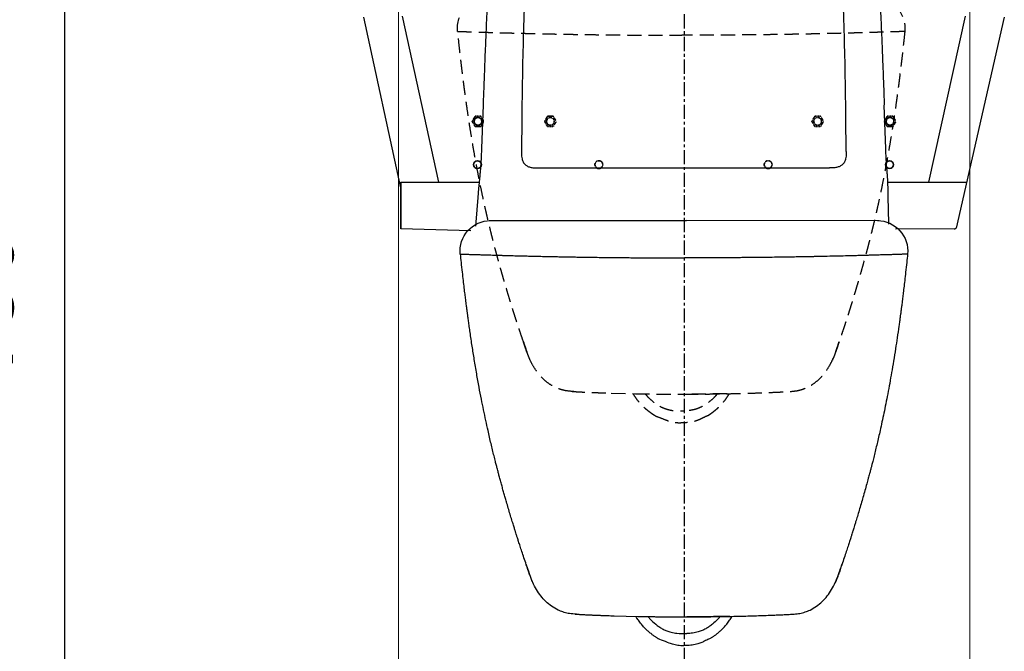
# Model space of a CAD drawing. Units: millimetres. Extents: x 483099 to 536140, y -74270 to 24364.
# Drawn here: x 492042 to 492926, y 13892 to 14459 of the extents above; entities that cross this region are included whole.
import ezdxf

# ---------------------------------------------------------------- set-up
doc = ezdxf.new("R2010")
doc.units = ezdxf.units.MM
for name, pattern in [('CENTERX2', [20.32, 12.7, -2.54, 2.54, -2.54]), ('HIDDEN', [0.375, 0.25, -0.125]), ('HIDDENX2', [19.05, 12.7, -6.35])]:
    doc.linetypes.add(name, pattern=pattern)
for name, color, linetype in [('Bano-Utstyr', 7, 'Continuous'), ('Bano-VVS', 5, 'Continuous'), ('Skisse', 7, 'Continuous')]:
    doc.layers.add(name, color=color, linetype=linetype)
doc.layers.add('view', color=200, linetype='Continuous', plot=False)
doc.styles.add('verdana', font='verdana.ttf')
doc.dimstyles.new('BANO 1-50', dxfattribs={"dimscale": 30, "dimtxt": 2, "dimasz": 1, "dimexe": 1.5, "dimexo": 2, "dimgap": 1.5, "dimtad": 1, "dimdec": 0, "dimzin": 0, "dimdsep": 46, "dimtxsty": 'verdana', "dimblk1": 'OBLIQUE', "dimblk2": 'OBLIQUE', "dimsah": 1, "dimcen": 4, "dimdle": 1.5, "dimclrd": 256, "dimclre": 256, "dimadec": 1, "dimazin": 0, "dimtfac": 1, "dimtdec": 0, "dimtix": 1, "dimtmove": 0, "dimatfit": 2, "dimldrblk": 'OBLIQUE', "dimfxl": 1, "dimtolj": 1, "dimtzin": 0, "dimlwd": -1, "dimlwe": -1, "dimarcsym": 0})

# ---------------------------------------------------------------- blocks, each defined once
blk = doc.blocks.new('_OBLIQUE')
at = {"color": 0, "linetype": 'ByBlock'}
blk.add_line((-0.5, -0.5), (0.5, 0.5), dxfattribs=at)
blk = doc.blocks.new('*D817')
at = {"layer": 'Bano-VVS', "transparency": 16777216}
for p, q in [((492082.51, 14622.02), (492082.51, 13782.02)), ((492020.7, 14577.02), (492127.51, 14577.02)), ((492428.7, 13827.02), (492037.51, 13827.02))]:
    blk.add_line(p, q, dxfattribs=at)
at = {"layer": 'Defpoints', "color": 0, "transparency": 16777216}
for p in [(491960.7, 14577.02), (492082.51, 13827.02), (492488.7, 13827.02)]:
    blk.add_point(p, dxfattribs=at)
at = {"layer": 'Bano-VVS', "transparency": 16777216, "xscale": 30, "yscale": 30, "zscale": 30}
for p, rotation in [((492082.51, 14577.02), 90), ((492082.51, 13827.02), 270)]:
    blk.add_blockref('_OBLIQUE', p, dxfattribs=dict(at, rotation=rotation))
at = {"layer": 'Bano-VVS', "color": 0, "transparency": 16777216, "insert": (492006.28, 14202.02), "char_height": 60, "attachment_point": 5, "rotation": 90, "style": 'verdana'}
blk.add_mtext('\\A1;750', dxfattribs=at)
blk = doc.blocks.new('Bano toalett_NY')
at = {"color": 7, "linetype": 'Continuous', "lineweight": 25}
for p, q in [((-219.72, 390.49), (-252.73, 539.62)), ((253.18, 539.55), (220.59, 390.5)), ((-287.56, 538.71), (-244.33, 349.23)), ((254.16, 385.26), (287.56, 538.72)), ((181.55, 420.75), (180.11, 459.88)), ((-181.15, 420.46), (-179.69, 459.51)), ((130.95, 403.25), (-130.6, 403.25)), ((-183.26, 390.5), (-252.22, 390.5)), ((-220.1, 390.5), (-252.14, 390.5)), ((254.17, 390.5), (184, 390.5)), ((252.48, 390.5), (220.44, 390.5)), ((-242.84, 348.5), (-189.96, 348.25)), ((191.54, 346.84), (254.17, 348.5)), ((-199.89, 325.74), (-199.72, 325.74)), ((0, 0), (0, 0)), ((0, 0), (0, 0)), ((62.85, 0.93), (41.19, 0.38))]:
    blk.add_line(p, q, dxfattribs=at)
for p in [(-175.13, 355.8), (174.87, 355.84)]:
    blk.add_line(p, (-2.19, 355.85))
at = {"color": 7, "linetype": 'Continuous', "lineweight": 25, "flags": 128}
for points in [[(254.16, 369.5), (254.16, 371.28), (254.16, 373.05), (254.16, 374.79), (254.16, 376.5), (254.16, 378.15), (254.16, 379.74), (254.16, 381.26), (254.16, 382.69), (254.16, 384.03), (254.16, 385.26), (254.16, 386.38), (254.16, 387.38), (254.16, 388.25), (254.16, 388.99), (254.17, 389.58), (254.17, 390.03), (254.17, 390.33), (254.17, 390.48), (254.17, 390.48), (254.17, 390.33), (254.17, 390.03), (254.18, 389.58), (254.18, 388.99), (254.18, 388.25), (254.18, 387.38), (254.18, 386.38), (254.18, 385.26), (254.18, 384.03), (254.18, 382.69), (254.18, 381.26), (254.18, 379.74), (254.18, 378.15), (254.19, 376.5), (254.19, 374.79), (254.19, 373.05), (254.19, 371.28), (254.19, 369.5), (254.19, 367.72), (254.19, 365.95), (254.19, 364.21), (254.19, 362.5), (254.18, 360.85), (254.18, 359.26), (254.18, 357.74), (254.18, 356.31), (254.18, 354.97), (254.18, 353.74), (254.18, 352.62), (254.18, 351.62), (254.18, 350.75), (254.18, 350.01), (254.18, 349.42), (254.17, 348.97), (254.17, 348.67), (254.17, 348.52), (254.17, 348.52), (254.17, 348.67), (254.17, 348.97), (254.17, 349.42), (254.16, 350.01), (254.16, 350.75), (254.16, 351.62), (254.16, 352.62), (254.16, 353.74), (254.16, 354.97), (254.16, 356.31), (254.16, 357.74), (254.16, 359.26), (254.16, 360.85), (254.16, 362.5), (254.16, 364.21), (254.16, 365.95), (254.16, 367.72), (254.16, 369.5)], [(254.16, 369.5), (254.16, 370.73), (254.16, 371.94), (254.16, 373.11), (254.16, 374.23), (254.16, 375.28), (254.17, 376.24), (254.17, 377.09), (254.17, 377.84), (254.17, 378.45), (254.17, 378.93), (254.17, 379.27), (254.17, 379.46), (254.17, 379.5), (254.17, 379.38), (254.17, 379.12), (254.17, 378.71), (254.17, 378.16), (254.18, 377.48), (254.18, 376.68), (254.18, 375.77), (254.18, 374.76), (254.18, 373.68), (254.18, 372.53), (254.18, 371.34), (254.18, 370.12), (254.18, 368.88), (254.18, 367.66), (254.18, 366.47), (254.18, 365.32), (254.18, 364.24), (254.18, 363.23), (254.18, 362.32), (254.18, 361.52), (254.17, 360.84), (254.17, 360.29), (254.17, 359.88), (254.17, 359.62), (254.17, 359.5), (254.17, 359.54), (254.17, 359.73), (254.17, 360.07), (254.17, 360.55), (254.17, 361.16), (254.17, 361.91), (254.17, 362.76), (254.16, 363.72), (254.16, 364.77), (254.16, 365.89), (254.16, 367.06), (254.16, 368.27), (254.16, 369.5)]]:
    blk.add_lwpolyline(points, dxfattribs=at)
for centre, start, end in [((-173.59, 328.61), 90.20837, 185.81721), ((173.79, 328.62), 354.18589, 89.7956)]:
    blk.add_arc(centre, 27.24, start, end)
at = {"color": 7, "linetype": 'Continuous', "lineweight": 25}
for points, knots in [([(-166.65, 685.56), (-167.1, 680.82), (-167.99, 671.69), (-169.14, 658.47), (-170.15, 646.22), (-171.01, 634.96), (-171.75, 624.67), (-172.38, 615.51), (-172.91, 607.43), (-173.36, 600.41), (-173.73, 594.25), (-174.07, 588.59), (-174.4, 582.71), (-174.78, 576.01), (-175.19, 568.23), (-175.65, 559.48), (-176.13, 549.76), (-176.63, 539.07), (-177.18, 526.63), (-177.78, 512.32), (-178.42, 496.01), (-179.08, 478.38), (-179.53, 466.2), (-179.76, 459.89)], [0, 0, 0, 0, 0.062733, 0.121137, 0.175222, 0.224998, 0.270469, 0.311638, 0.346516, 0.377572, 0.404806, 0.428285, 0.452713, 0.482821, 0.517251, 0.556003, 0.599076, 0.646467, 0.698174, 0.764654, 0.837121, 0.915572, 1, 1, 1, 1]), ([(180.11, 459.88), (179.94, 464.56), (179.61, 473.61), (179.13, 486.71), (178.67, 498.85), (178.24, 510.05), (177.82, 520.28), (177.43, 529.4), (177.07, 537.44), (176.75, 544.43), (176.46, 550.57), (176.19, 556.22), (175.89, 562.09), (175.55, 568.8), (175.13, 576.58), (174.64, 585.34), (174.07, 595.07), (173.41, 605.79), (172.66, 617.24), (171.82, 629.39), (170.87, 642.19), (169.77, 655.87), (168.51, 670.42), (167.55, 680.41), (167.06, 685.55)], [0, 0, 0, 0, 0.0626123, 0.1209346, 0.1749642, 0.2246986, 0.2701355, 0.3112729, 0.3461198, 0.3771416, 0.4043371, 0.4277825, 0.452241, 0.4823748, 0.5168256, 0.5555941, 0.5986813, 0.6460882, 0.6978162, 0.7505474, 0.8071237, 0.8675511, 0.931839, 1, 1, 1, 1]), ([(-145.49, 417.93), (-145.43, 429.44), (-145.31, 453.24), (-144.78, 489.51), (-143.9, 526.62), (-142.65, 563.78), (-141.38, 588.53), (-140.74, 600.9)], [0, 0, 0, 0, 0.1898, 0.392415, 0.594956, 0.797455, 1, 1, 1, 1]), ([(141.15, 600.91), (141.79, 588.53), (143.06, 563.79), (144.29, 526.63), (145.16, 489.51), (145.68, 453.24), (145.8, 429.45), (145.92, 416.21)], [0, 0, 0, 0, 0.202543, 0.405039, 0.607579, 0.81019, 1, 1, 1, 1]), ([(-183.98, 352.6), (-182.96, 393.94), (-182.7, 396.31), (-182.33, 400.12), (-182, 403.85), (-181.74, 407.57), (-181.53, 411.11), (-181.36, 414.78), (-181.27, 417.27), (-181.15, 420.46)], [0, 0, 0, 0, 0.167757, 0.335161, 0.502991, 0.628643, 0.754537, 0.877217, 1, 1, 1, 1]), ([(-145.49, 417.93), (-145.54, 415.39), (-145.51, 413.76), (-145.11, 411.16), (-144.2, 408.51), (-142.46, 406.1), (-139.93, 404.45), (-136.96, 403.54), (-133.8, 403.2), (-131.66, 403.24), (-130.6, 403.25)], [0, 0, 0, 0, 0.1069198, 0.2143448, 0.346513, 0.4718625, 0.5972327, 0.7294408, 0.8654209, 1, 1, 1, 1]), ([(145.92, 416.21), (145.9, 415.39), (145.87, 413.76), (145.47, 411.16), (144.56, 408.51), (142.81, 406.1), (140.29, 404.45), (137.32, 403.54), (134.15, 403.2), (132.01, 403.24), (130.95, 403.25)], [0, 0, 0, 0, 0.106916, 0.214334, 0.346498, 0.471861, 0.59727, 0.729522, 0.865502, 1, 1, 1, 1]), ([(187.05, 350.84), (183.29, 394.99), (183.04, 397.26), (182.68, 400.97), (182.37, 404.66), (182.11, 408.26), (181.92, 411.69), (181.75, 415.32), (181.66, 417.83), (181.55, 420.75)], [0, 0, 0, 0, 0.157872, 0.329021, 0.497683, 0.621945, 0.745948, 0.87122, 1, 1, 1, 1]), ([(-251.58, 390.5), (-251.58, 390.5), (-251.58, 390.5), (-251.58, 390.5), (-251.58, 390.5), (-251.58, 390.5), (-251.58, 390.48), (-252.63, 390.53), (-253.36, 390.29), (-253.62, 389.88), (-253.62, 389.88), (-253.62, 389.88)], [0, 0, 0, 0, 0.091214, 0.182587, 0.275352, 0.369053, 0.497055, 0.628601, 0.756693, 0.888809, 1, 1, 1, 1]), ([(-242.56, 348.5), (-242.56, 348.5), (-242.56, 348.5), (-242.56, 348.5), (-242.56, 348.5), (-242.56, 348.5), (-242.56, 348.5), (-242.56, 348.48), (-243.4, 348.49), (-243.95, 348.82), (-244.26, 349.15), (-244.33, 349.23)], [0, 0, 0, 0, 0.07297, 0.147969, 0.221069, 0.296153, 0.415818, 0.538589, 0.734279, 0.935239, 1, 1, 1, 1]), ([(-200.69, 325.85), (-200.43, 323.3), (-199.88, 317.89), (-199.02, 309.94), (-198.16, 302.34), (-197.39, 295.69), (-196.7, 290.01), (-196.15, 285.57), (-195.72, 282.23), (-195.42, 279.84), (-195.18, 277.99), (-194.99, 276.56), (-194.82, 275.25), (-194.61, 273.68), (-194.32, 271.53), (-193.94, 268.67), (-193.45, 265.12), (-192.61, 259.06), (-191.43, 250.9), (-189.85, 240.45), (-188.17, 230.01), (-186.42, 219.63), (-184.66, 209.77), (-182.91, 200.44), (-181.17, 191.52), (-179.46, 183.13), (-177.75, 175.1), (-176.16, 167.85), (-174.68, 161.37), (-173.33, 155.61), (-171.99, 149.99), (-170.67, 144.65), (-169.65, 140.58), (-168.94, 137.81), (-168.54, 136.26), (-168.18, 134.88), (-167.8, 133.42), (-167.26, 131.35), (-166.45, 128.28), (-165.35, 124.18), (-163.96, 119.1), (-162.37, 113.4), (-160.66, 107.37), (-158.96, 101.49), (-157.28, 95.77), (-155.66, 90.36), (-154.28, 85.84), (-153.2, 82.33), (-152.43, 79.84), (-151.82, 77.91), (-151.37, 76.46), (-150.92, 75.04), (-150.35, 73.23), (-149.54, 70.67), (-148.47, 67.35), (-147.15, 63.27), (-145.57, 58.45), (-143.71, 52.87), (-142.37, 48.89), (-141.65, 46.78)], [0, 0, 0, 0, 0.02566, 0.054448, 0.080006, 0.102342, 0.121464, 0.13738, 0.147216, 0.155254, 0.161495, 0.16594, 0.169738, 0.174796, 0.182432, 0.192649, 0.205439, 0.220778, 0.25827, 0.293739, 0.333373, 0.37024, 0.404392, 0.438028, 0.468673, 0.497604, 0.525715, 0.553008, 0.573815, 0.594123, 0.613934, 0.633249, 0.65083, 0.657233, 0.662804, 0.667545, 0.672041, 0.678755, 0.691325, 0.708132, 0.727487, 0.751833, 0.775394, 0.798203, 0.820285, 0.84166, 0.860581, 0.872182, 0.881582, 0.888795, 0.893871, 0.897695, 0.904229, 0.913467, 0.925406, 0.940037, 0.957352, 0.977342, 1, 1, 1, 1]), ([(-200.69, 325.85), (-200.69, 325.85), (-199.2, 325.71), (-198.64, 325.69), (-198.12, 325.67), (-197.65, 325.65), (-197.29, 325.64), (-197, 325.63), (-196.67, 325.62), (-196.14, 325.6), (-195.31, 325.57), (-194.18, 325.54), (-192.96, 325.5), (-191.25, 325.44), (-188.86, 325.36), (-186.19, 325.28), (-184.12, 325.22), (-182.95, 325.18), (-181.71, 325.15), (-180.41, 325.11), (-179.03, 325.07), (-177.34, 325.02), (-175.39, 324.96), (-173.2, 324.89), (-171.1, 324.83), (-169.09, 324.78), (-167.21, 324.72), (-165.22, 324.67), (-162.35, 324.59), (-158.52, 324.48), (-153.91, 324.36), (-148.09, 324.2), (-140.59, 324.02), (-131.24, 323.8), (-124.22, 323.65), (-120.17, 323.56), (-119.03, 323.54), (-117.86, 323.52), (-116.69, 323.49), (-115.5, 323.47), (-114.3, 323.45), (-112.49, 323.41), (-109.71, 323.36), (-105.58, 323.28), (-100.43, 323.2), (-94.28, 323.1), (-87.11, 322.99), (-81.09, 322.91), (-76.91, 322.85), (-74.99, 322.83), (-73.32, 322.81), (-71.66, 322.79), (-70.01, 322.77), (-68.37, 322.75), (-66.43, 322.73), (-64.19, 322.71), (-61.67, 322.68), (-59.16, 322.66), (-56.67, 322.64), (-54.21, 322.62), (-51.77, 322.6), (-49.35, 322.58), (-44.63, 322.54), (-37.2, 322.49), (-26.65, 322.45), (-14.96, 322.41), (-6.77, 322.41), (-0.5, 322.4)], [0, 0, 0, 0, 0.015654, 0.029192, 0.040609, 0.049903, 0.057071, 0.061166, 0.065751, 0.07473, 0.087831, 0.105055, 0.123929, 0.135838, 0.168015, 0.203626, 0.213521, 0.223652, 0.234019, 0.244621, 0.25546, 0.266534, 0.282979, 0.298302, 0.312505, 0.325585, 0.337544, 0.348379, 0.362419, 0.389326, 0.414503, 0.437948, 0.480519, 0.525673, 0.567541, 0.572366, 0.577216, 0.582091, 0.586991, 0.591916, 0.596867, 0.601842, 0.614225, 0.630826, 0.651645, 0.675082, 0.702253, 0.733155, 0.7421, 0.748195, 0.754247, 0.760255, 0.76622, 0.772141, 0.778018, 0.787114, 0.796103, 0.804985, 0.813761, 0.822429, 0.830991, 0.839446, 0.847794, 0.880353, 0.916572, 0.956461, 1, 1, 1, 1]), ([(200.89, 325.86), (196.39, 325.72), (195.71, 325.69), (194.32, 325.64), (192.61, 325.58), (190.46, 325.51), (187.76, 325.42), (184.51, 325.32), (181.31, 325.22), (178.47, 325.14), (176.04, 325.07), (173.44, 324.99), (170.66, 324.91), (167.69, 324.82), (164.53, 324.73), (161.49, 324.65), (158.62, 324.57), (156, 324.49), (153.34, 324.42), (150.65, 324.35), (147.68, 324.27), (144.04, 324.18), (139.87, 324.07), (136.48, 323.99), (134.38, 323.94), (133.41, 323.92), (132.49, 323.9), (131.61, 323.88), (130.78, 323.86), (128.32, 323.8), (124.35, 323.71), (118.91, 323.6), (113.71, 323.49), (108.47, 323.39), (103.09, 323.29), (97.69, 323.2), (91.78, 323.1), (85.28, 323), (78.11, 322.9), (70.95, 322.82), (63.82, 322.73), (56.66, 322.66), (49.51, 322.6), (42.53, 322.55), (35.88, 322.51), (29.36, 322.47), (22.95, 322.45), (16.75, 322.43), (10.99, 322.41), (5.3, 322.4), (1.5, 322.4), (-0.5, 322.4)], [0, 0, 0, 0, 0.027992, 0.056219, 0.084689, 0.114815, 0.147706, 0.183496, 0.217087, 0.236142, 0.255436, 0.274976, 0.294766, 0.314813, 0.335126, 0.355713, 0.370945, 0.385942, 0.400715, 0.415273, 0.429624, 0.447495, 0.471174, 0.491415, 0.496153, 0.500659, 0.504932, 0.508972, 0.512781, 0.516358, 0.542433, 0.565953, 0.586931, 0.608127, 0.630581, 0.651887, 0.672045, 0.699273, 0.725971, 0.752163, 0.777869, 0.803105, 0.828655, 0.85342, 0.876089, 0.897788, 0.920717, 0.94199, 0.961218, 0.979639, 1, 1, 1, 1]), ([(141.65, 46.78), (142.37, 48.89), (143.71, 52.87), (145.57, 58.45), (147.15, 63.27), (148.47, 67.35), (149.54, 70.67), (150.35, 73.23), (150.95, 75.13), (151.38, 76.51), (151.76, 77.7), (152.16, 78.99), (152.65, 80.57), (153.23, 82.44), (153.9, 84.6), (154.9, 87.87), (156.23, 92.26), (157.85, 97.73), (159.32, 102.75), (160.62, 107.25), (161.75, 111.2), (162.88, 115.21), (164.02, 119.3), (165.12, 123.33), (166.11, 127.01), (166.94, 130.12), (167.67, 132.9), (168.47, 135.99), (169.49, 139.94), (170.67, 144.66), (171.99, 150), (173.33, 155.61), (174.68, 161.37), (176.26, 168.29), (178.05, 176.44), (180.03, 185.89), (182.05, 195.96), (184.12, 206.79), (186.26, 218.65), (188.32, 230.83), (190.28, 243.25), (191.75, 253.06), (192.82, 260.59), (193.47, 265.27), (194.02, 269.27), (194.39, 272.06), (194.63, 273.87), (194.77, 274.89), (194.88, 275.73), (195, 276.68), (195.18, 277.99), (195.42, 279.84), (195.72, 282.23), (196.15, 285.57), (196.7, 290.01), (197.39, 295.69), (198.16, 302.34), (199.02, 309.94), (199.88, 317.89), (200.43, 323.3), (200.69, 325.85)], [0, 0, 0, 0, 0.022658, 0.042649, 0.059964, 0.074595, 0.086533, 0.095772, 0.102306, 0.107067, 0.110782, 0.115609, 0.121551, 0.128614, 0.136802, 0.146121, 0.165997, 0.187257, 0.209204, 0.224297, 0.239715, 0.255468, 0.271566, 0.288022, 0.303286, 0.315508, 0.324646, 0.335836, 0.349188, 0.366769, 0.386079, 0.405884, 0.426186, 0.446987, 0.478876, 0.511877, 0.546172, 0.583896, 0.625748, 0.671825, 0.713869, 0.759026, 0.777633, 0.795386, 0.809768, 0.820707, 0.825384, 0.828949, 0.831404, 0.834059, 0.838504, 0.844745, 0.852783, 0.862619, 0.878535, 0.897658, 0.919994, 0.945552, 0.97434, 1, 1, 1, 1]), ([(199.89, 325.74), (199.86, 325.74), (199.81, 325.74), (199.75, 325.74), (199.72, 325.74)], [0, 0, 0, 0, 0.500699, 1, 1, 1, 1]), ([(-141.7, 46.82), (-141.18, 45.29), (-140.15, 42.25), (-139.14, 39.31), (-138.63, 37.84)], [0, 0, 0, 0, 0.502281, 1, 1, 1, 1]), ([(-138.65, 37.9), (-139.16, 39.39), (-140.18, 42.38), (-141.18, 45.37), (-141.69, 46.86)], [0, 0, 0, 0, 0.500022, 1, 1, 1, 1]), ([(138.63, 37.84), (139.14, 39.31), (140.15, 42.25), (141.18, 45.29), (141.7, 46.82)], [0, 0, 0, 0, 0.497451, 1, 1, 1, 1]), ([(141.69, 46.86), (141.18, 45.37), (140.18, 42.38), (139.16, 39.39), (138.65, 37.9)], [0, 0, 0, 0, 0.499978, 1, 1, 1, 1]), ([(-98.79, 2.5), (-100.54, 2.66), (-103.93, 2.96), (-108.72, 4.25), (-113.78, 6.27), (-119, 9.34), (-124.17, 13.66), (-128.69, 18.74), (-132.61, 24.5), (-136.03, 30.91), (-137.76, 35.53), (-138.65, 37.9)], [0, 0, 0, 0, 0.093118, 0.179471, 0.261673, 0.380693, 0.498152, 0.616923, 0.739064, 0.866235, 1, 1, 1, 1]), ([(-138.49, 37.86), (-138.14, 36.77), (-137.36, 34.35), (-136.3, 31.96), (-135.73, 30.64)], [0, 0, 0, 0, 0.449824, 1, 1, 1, 1]), ([(97.93, 2.45), (100.54, 2.66), (103.93, 2.96), (108.72, 4.25), (113.78, 6.27), (119, 9.34), (124.17, 13.66), (128.69, 18.74), (132.61, 24.5), (136.03, 30.91), (137.76, 35.53), (138.65, 37.9)], [0, 0, 0, 0, 0.093118, 0.179471, 0.261673, 0.380693, 0.498152, 0.616923, 0.739064, 0.866235, 1, 1, 1, 1]), ([(135.73, 30.64), (136.3, 31.96), (137.36, 34.35), (138.14, 36.77), (138.49, 37.86)], [0, 0, 0, 0, 0.550176, 1, 1, 1, 1]), ([(-2.5, 0), (-5.74, 0), (-12.22, 0.01), (-21.85, 0.09), (-31.28, 0.2), (-40.42, 0.35), (-49.17, 0.54), (-57.44, 0.75), (-65.16, 0.98), (-72.23, 1.23), (-78.6, 1.47), (-84.2, 1.71), (-88.96, 1.93), (-92.85, 2.13), (-95.82, 2.29), (-97.82, 2.41), (-98.93, 2.49), (-98.83, 2.5), (-98.79, 2.5)], [0, 0, 0, 0, 0.062462, 0.125006, 0.187531, 0.250015, 0.312506, 0.375008, 0.437503, 0.499993, 0.562486, 0.624983, 0.687482, 0.749985, 0.81249, 0.874991, 0.937504, 1, 1, 1, 1]), ([(-23.43, -19.46), (-23.7, -19.31), (-24.21, -19.02), (-25.15, -18.42), (-26.16, -17.73), (-27.25, -16.95), (-28.41, -16.09), (-29.64, -15.14), (-30.92, -14.12), (-32.57, -12.72), (-34.64, -10.77), (-37.13, -8.09), (-39.72, -4.88), (-42.12, -1.4), (-43.15, 0.43), (-43.15, 0.43), (-43.15, 0.43), (-43.15, 0.43), (-43.15, 0.43), (-43.15, 0.43), (-43.15, 0.43), (-43.15, 0.43), (-43.15, 0.43), (-43.15, 0.43), (-43.15, 0.43), (-43.15, 0.43)], [0, 0, 0, 0, 0.04501, 0.08398, 0.117714, 0.147193, 0.173635, 0.198496, 0.223331, 0.250278, 0.299642, 0.356975, 0.422621, 0.493579, 0.5559, 0.619177, 0.668039, 0.712958, 0.758277, 0.785684, 0.816799, 0.851431, 0.891743, 0.962286, 1, 1, 1, 1]), ([(-41.19, 0.38), (-40.46, 0.37), (-39, 0.34), (-35.94, 0.28), (-32.13, 0.22), (-27.95, 0.16), (-23.71, 0.11), (-19.76, 0.07), (-14.92, 0.04), (-9.14, 0.01), (-4.71, 0), (-2.5, 0)], [0, 0, 0, 0, 0.1243524, 0.248987, 0.3739603, 0.4993988, 0.5832614, 0.6669205, 0.7503478, 0.8752959, 1, 1, 1, 1]), ([(-32.22, 0.22), (-31.25, -1.01), (-32.22, 0.22), (-31.25, -1.01), (-32.22, 0.22), (-31.25, -1.01), (-30.72, -1.79), (-26.44, -6.01), (-22.59, -8.89), (-19.52, -10.77), (-16.22, -12.37), (-12.28, -13.76), (-7.69, -14.83), (-4.23, -14.95), (-2.49, -15.02)], [0, 0, 0, 0, 0.083193, 0.166946, 0.252524, 0.338796, 0.458443, 0.581124, 0.640853, 0.701101, 0.763148, 0.825888, 0.911968, 1, 1, 1, 1]), ([(41.19, 0.38), (40.46, 0.37), (39, 0.34), (35.94, 0.28), (32.13, 0.22), (27.95, 0.16), (23.71, 0.11), (19.76, 0.07), (14.92, 0.04), (9.14, 0.01), (4.71, 0), (-2.5, 0)], [0, 0, 0, 0, 0.124352, 0.248987, 0.373961, 0.499399, 0.583262, 0.666921, 0.750348, 0.875296, 1, 1, 1, 1]), ([(32.24, 0.22), (31.27, -1.01), (32.24, 0.22), (31.27, -1.01), (32.24, 0.22), (31.27, -1.01), (30.75, -1.79), (26.46, -6.01), (22.62, -8.89), (19.54, -10.77), (16.24, -12.37), (12.3, -13.76), (7.71, -14.83), (4.26, -14.95), (-2.49, -15.02)], [0, 0, 0, 0, 0.083193, 0.166946, 0.252524, 0.338796, 0.458443, 0.581124, 0.640853, 0.701101, 0.763148, 0.825888, 0.911968, 1, 1, 1, 1]), ([(23.45, -19.46), (23.72, -19.31), (24.23, -19.02), (25.17, -18.42), (26.18, -17.73), (27.27, -16.95), (28.43, -16.09), (29.66, -15.14), (30.95, -14.12), (32.59, -12.72), (34.66, -10.77), (37.16, -8.09), (39.74, -4.88), (42.14, -1.4), (43.17, 0.43), (43.17, 0.43), (43.17, 0.43), (43.17, 0.43), (43.17, 0.43), (43.17, 0.43), (43.17, 0.43), (43.17, 0.43), (43.17, 0.43), (43.17, 0.43), (43.17, 0.43), (43.17, 0.43)], [0, 0, 0, 0, 0.04501, 0.08398, 0.117714, 0.147193, 0.173635, 0.198496, 0.223331, 0.250278, 0.299642, 0.356975, 0.422621, 0.493579, 0.5559, 0.619177, 0.668039, 0.712958, 0.758277, 0.785684, 0.816799, 0.851431, 0.891743, 0.962286, 1, 1, 1, 1]), ([(96.56, 2.39), (96.6, 2.38), (98.79, 2.5), (96.52, 2.36), (96.09, 2.33), (95.23, 2.27), (94.03, 2.2), (92.46, 2.11), (90.96, 2.04), (89.42, 1.96), (87.84, 1.88), (86.21, 1.81), (84.68, 1.74), (83.3, 1.68), (82.08, 1.62), (80.78, 1.57), (79.63, 1.52), (78.66, 1.48), (77.9, 1.45), (77.06, 1.42), (76.16, 1.38), (75.19, 1.35), (74.21, 1.31), (72.98, 1.27), (71.58, 1.22), (70.05, 1.16), (68.12, 1.1), (65.75, 1.02), (63.78, 0.96), (62.85, 0.93)], [0, 0, 0, 0, 0.053767, 0.118664, 0.196674, 0.269305, 0.372991, 0.442664, 0.503222, 0.554616, 0.59934, 0.641259, 0.680355, 0.703858, 0.727485, 0.751239, 0.77512, 0.786639, 0.79884, 0.811726, 0.825302, 0.839569, 0.85453, 0.866759, 0.891078, 0.911018, 0.926945, 0.965541, 1, 1, 1, 1]), ([(-23.43, -19.46), (-23.43, -19.46), (-23.43, -19.46), (-23.43, -19.46), (-23.43, -19.46), (-23.43, -19.46), (-23.43, -19.46), (-23.43, -19.46), (-23.43, -19.46), (-19.19, -21.5), (-15.88, -23.09), (-11.95, -24.49), (-7.35, -25.56), (-3.9, -25.68), (0.34, -25.74)], [0, 0, 0, 0, 0.083193, 0.166946, 0.252524, 0.338796, 0.458443, 0.581124, 0.640853, 0.701101, 0.763148, 0.825888, 0.911968, 1, 1, 1, 1]), ([(23.45, -19.46), (23.45, -19.46), (23.45, -19.46), (23.45, -19.46), (23.45, -19.46), (23.45, -19.46), (23.45, -19.46), (23.45, -19.46), (23.45, -19.46), (23.45, -19.46), (14.07, -23.09), (10.13, -24.49), (5.54, -25.56), (2.09, -25.68), (0.34, -25.74)], [0, 0, 0, 0, 0.083193, 0.166946, 0.252524, 0.338796, 0.458443, 0.581124, 0.640853, 0.701101, 0.763148, 0.825888, 0.911968, 1, 1, 1, 1])]:
    blk.add_open_spline(points, degree=3, knots=knots, dxfattribs=at)
blk = doc.blocks.new('Bano toalett-front')
at = {"color": 251, "linetype": 'HIDDENX2', "lineweight": 25, "true_color": 0x636466}
for p, q in [((-451.54, 164.89), (-451.38, 164.89)), ((-251.66, -160.85), (-251.65, -160.85)), ((-251.65, -160.85), (-251.65, -160.85)), ((-188.8, -159.92), (-210.47, -160.47))]:
    blk.add_line(p, q, dxfattribs=at)
at = {"color": 251, "linetype": 'HIDDENX2', "true_color": 0x636466}
for centre, start, end in [((-425.25, 167.76), 90.20837, 185.81721), ((-77.86, 167.77), 354.18589, 89.7956)]:
    blk.add_arc(centre, 27.24, start, end, dxfattribs=at)
at = {"color": 251, "linetype": 'HIDDENX2', "lineweight": 25, "true_color": 0x636466}
for points, knots in [([(-452.35, 165), (-452.09, 162.45), (-451.53, 157.04), (-450.67, 149.09), (-449.82, 141.49), (-449.04, 134.84), (-448.35, 129.16), (-447.8, 124.72), (-447.38, 121.38), (-447.07, 118.99), (-446.83, 117.14), (-446.64, 115.71), (-446.47, 114.4), (-446.26, 112.83), (-445.98, 110.68), (-445.59, 107.82), (-445.1, 104.27), (-444.26, 98.21), (-443.09, 90.05), (-441.5, 79.6), (-439.83, 69.16), (-438.07, 58.78), (-436.31, 48.92), (-434.57, 39.59), (-432.83, 30.67), (-431.11, 22.28), (-429.41, 14.25), (-427.81, 7), (-426.33, 0.52), (-424.99, -5.24), (-423.64, -10.86), (-422.33, -16.2), (-421.3, -20.27), (-420.6, -23.04), (-420.2, -24.6), (-419.84, -25.97), (-419.46, -27.43), (-418.92, -29.5), (-418.11, -32.57), (-417.01, -36.67), (-415.62, -41.75), (-414.03, -47.45), (-412.31, -53.48), (-410.61, -59.36), (-408.93, -65.08), (-407.31, -70.49), (-405.93, -75.01), (-404.85, -78.52), (-404.08, -81.01), (-403.48, -82.94), (-403.02, -84.39), (-402.58, -85.81), (-402.01, -87.62), (-401.19, -90.18), (-400.13, -93.5), (-398.81, -97.58), (-397.22, -102.4), (-395.37, -107.98), (-394.02, -111.96), (-393.31, -114.07)], [0, 0, 0, 0, 0.02566, 0.054448, 0.080006, 0.102342, 0.121464, 0.13738, 0.147216, 0.155254, 0.161495, 0.16594, 0.169738, 0.174796, 0.182432, 0.192649, 0.205439, 0.220778, 0.25827, 0.293739, 0.333373, 0.37024, 0.404392, 0.438028, 0.468673, 0.497604, 0.525715, 0.553008, 0.573815, 0.594123, 0.613934, 0.633249, 0.65083, 0.657233, 0.662804, 0.667545, 0.672041, 0.678755, 0.691325, 0.708132, 0.727487, 0.751833, 0.775394, 0.798203, 0.820285, 0.84166, 0.860581, 0.872182, 0.881582, 0.888795, 0.893871, 0.897695, 0.904229, 0.913467, 0.925406, 0.940037, 0.957352, 0.977342, 1, 1, 1, 1]), ([(-452.35, 165), (-452.35, 165), (-450.86, 164.86), (-450.29, 164.84), (-449.77, 164.82), (-449.31, 164.8), (-448.94, 164.79), (-448.65, 164.78), (-448.32, 164.77), (-447.79, 164.75), (-446.96, 164.72), (-445.83, 164.69), (-444.62, 164.65), (-442.9, 164.59), (-440.51, 164.51), (-437.85, 164.43), (-435.78, 164.37), (-434.61, 164.33), (-433.37, 164.3), (-432.06, 164.26), (-430.68, 164.22), (-429, 164.17), (-427.04, 164.11), (-424.86, 164.04), (-422.75, 163.98), (-420.75, 163.93), (-418.86, 163.87), (-416.87, 163.82), (-414, 163.74), (-410.17, 163.63), (-405.56, 163.51), (-399.75, 163.35), (-392.25, 163.17), (-382.9, 162.95), (-375.88, 162.8), (-371.83, 162.71), (-370.68, 162.69), (-369.52, 162.67), (-368.34, 162.64), (-367.16, 162.62), (-365.96, 162.6), (-364.15, 162.56), (-361.37, 162.51), (-357.23, 162.43), (-352.09, 162.35), (-345.93, 162.25), (-338.76, 162.14), (-332.74, 162.06), (-328.57, 162), (-326.64, 161.98), (-324.98, 161.96), (-323.32, 161.94), (-321.67, 161.92), (-320.02, 161.9), (-318.08, 161.88), (-315.85, 161.86), (-313.32, 161.83), (-310.81, 161.81), (-308.33, 161.79), (-305.87, 161.77), (-303.42, 161.75), (-301, 161.73), (-296.28, 161.69), (-288.86, 161.64), (-278.3, 161.59), (-266.61, 161.56), (-258.43, 161.56), (-252.15, 161.55)], [0, 0, 0, 0, 0.015654, 0.029192, 0.040609, 0.049903, 0.057071, 0.061166, 0.065751, 0.07473, 0.087831, 0.105055, 0.123929, 0.135838, 0.168015, 0.203626, 0.213521, 0.223652, 0.234019, 0.244621, 0.25546, 0.266534, 0.282979, 0.298302, 0.312505, 0.325585, 0.337544, 0.348379, 0.362419, 0.389326, 0.414503, 0.437948, 0.480519, 0.525673, 0.567541, 0.572366, 0.577216, 0.582091, 0.586991, 0.591916, 0.596867, 0.601842, 0.614225, 0.630826, 0.651645, 0.675082, 0.702253, 0.733155, 0.7421, 0.748195, 0.754247, 0.760255, 0.76622, 0.772141, 0.778018, 0.787114, 0.796103, 0.804985, 0.813761, 0.822429, 0.830991, 0.839446, 0.847794, 0.880353, 0.916572, 0.956461, 1, 1, 1, 1]), ([(-50.76, 165.01), (-55.27, 164.87), (-55.94, 164.84), (-57.33, 164.79), (-59.05, 164.73), (-61.19, 164.66), (-63.9, 164.57), (-67.14, 164.47), (-70.34, 164.37), (-73.18, 164.29), (-75.61, 164.22), (-78.21, 164.14), (-81, 164.06), (-83.96, 163.97), (-87.12, 163.88), (-90.17, 163.8), (-93.03, 163.72), (-95.66, 163.64), (-98.31, 163.57), (-101.01, 163.5), (-103.97, 163.42), (-107.61, 163.33), (-111.78, 163.22), (-115.18, 163.14), (-117.28, 163.09), (-118.24, 163.07), (-119.17, 163.05), (-120.05, 163.03), (-120.88, 163.01), (-123.33, 162.95), (-127.3, 162.86), (-132.75, 162.75), (-137.95, 162.64), (-143.18, 162.54), (-148.56, 162.44), (-153.96, 162.35), (-159.88, 162.25), (-166.38, 162.15), (-173.55, 162.05), (-180.7, 161.97), (-187.83, 161.88), (-194.99, 161.81), (-202.15, 161.75), (-209.12, 161.7), (-215.78, 161.65), (-222.3, 161.62), (-228.71, 161.6), (-234.9, 161.58), (-240.67, 161.56), (-246.35, 161.55), (-250.16, 161.55), (-252.15, 161.55)], [0, 0, 0, 0, 0.027992, 0.056219, 0.084689, 0.114815, 0.147706, 0.183496, 0.217087, 0.236142, 0.255436, 0.274976, 0.294766, 0.314813, 0.335126, 0.355713, 0.370945, 0.385942, 0.400715, 0.415273, 0.429624, 0.447495, 0.471174, 0.491415, 0.496153, 0.500659, 0.504932, 0.508972, 0.512781, 0.516358, 0.542433, 0.565953, 0.586931, 0.608127, 0.630581, 0.651887, 0.672045, 0.699273, 0.725971, 0.752163, 0.777869, 0.803105, 0.828655, 0.85342, 0.876089, 0.897788, 0.920717, 0.94199, 0.961218, 0.979639, 1, 1, 1, 1]), ([(-110, -114.07), (-109.29, -111.96), (-107.94, -107.98), (-106.09, -102.4), (-104.5, -97.58), (-103.18, -93.5), (-102.12, -90.18), (-101.3, -87.62), (-100.7, -85.72), (-100.27, -84.34), (-99.9, -83.15), (-99.49, -81.86), (-99, -80.28), (-98.42, -78.41), (-97.76, -76.25), (-96.76, -72.98), (-95.43, -68.59), (-93.8, -63.12), (-92.33, -58.1), (-91.03, -53.6), (-89.91, -49.65), (-88.77, -45.64), (-87.64, -41.55), (-86.54, -37.52), (-85.54, -33.84), (-84.72, -30.73), (-83.98, -27.95), (-83.18, -24.86), (-82.17, -20.91), (-80.98, -16.19), (-79.67, -10.85), (-78.32, -5.24), (-76.97, 0.52), (-75.4, 7.44), (-73.61, 15.59), (-71.62, 25.04), (-69.6, 35.11), (-67.54, 45.94), (-65.4, 57.8), (-63.34, 69.98), (-61.37, 82.4), (-59.91, 92.21), (-58.83, 99.74), (-58.18, 104.42), (-57.64, 108.42), (-57.26, 111.21), (-57.02, 113.02), (-56.89, 114.04), (-56.77, 114.88), (-56.65, 115.83), (-56.48, 117.14), (-56.24, 118.99), (-55.93, 121.38), (-55.51, 124.72), (-54.96, 129.16), (-54.27, 134.84), (-53.49, 141.49), (-52.63, 149.09), (-51.78, 157.04), (-51.22, 162.45), (-50.96, 165)], [0, 0, 0, 0, 0.022658, 0.042649, 0.059964, 0.074595, 0.086533, 0.095772, 0.102306, 0.107067, 0.110782, 0.115609, 0.121551, 0.128614, 0.136802, 0.146121, 0.165997, 0.187257, 0.209204, 0.224297, 0.239715, 0.255468, 0.271566, 0.288022, 0.303286, 0.315508, 0.324646, 0.335836, 0.349188, 0.366769, 0.386079, 0.405884, 0.426186, 0.446987, 0.478876, 0.511877, 0.546172, 0.583896, 0.625748, 0.671825, 0.713869, 0.759026, 0.777633, 0.795386, 0.809768, 0.820707, 0.825384, 0.828949, 0.831404, 0.834059, 0.838504, 0.844745, 0.852783, 0.862619, 0.878535, 0.897658, 0.919994, 0.945552, 0.97434, 1, 1, 1, 1]), ([(-51.77, 164.89), (-51.79, 164.89), (-51.85, 164.89), (-51.9, 164.89), (-51.93, 164.89)], [0, 0, 0, 0, 0.500699, 1, 1, 1, 1]), ([(-393.36, -114.03), (-392.84, -115.56), (-391.8, -118.6), (-390.79, -121.54), (-390.28, -123.01)], [0, 0, 0, 0, 0.502281, 1, 1, 1, 1]), ([(-390.3, -122.95), (-390.81, -121.46), (-391.84, -118.47), (-392.84, -115.48), (-393.34, -113.99)], [0, 0, 0, 0, 0.500022, 1, 1, 1, 1]), ([(-113.02, -123.01), (-112.52, -121.54), (-111.5, -118.6), (-110.47, -115.56), (-109.95, -114.03)], [0, 0, 0, 0, 0.497451, 1, 1, 1, 1]), ([(-109.97, -113.99), (-110.47, -115.48), (-111.47, -118.47), (-112.5, -121.46), (-113.01, -122.95)], [0, 0, 0, 0, 0.499978, 1, 1, 1, 1]), ([(-350.44, -158.35), (-352.2, -158.19), (-355.58, -157.89), (-360.38, -156.6), (-365.43, -154.58), (-370.65, -151.51), (-375.82, -147.19), (-380.34, -142.11), (-384.27, -136.35), (-387.68, -129.94), (-389.41, -125.32), (-390.3, -122.95)], [0, 0, 0, 0, 0.093118, 0.179471, 0.261673, 0.380693, 0.498152, 0.616923, 0.739064, 0.866235, 1, 1, 1, 1]), ([(-390.15, -122.99), (-389.8, -124.08), (-389.01, -126.5), (-387.96, -128.89), (-387.38, -130.21)], [0, 0, 0, 0, 0.449824, 1, 1, 1, 1]), ([(-153.73, -158.4), (-151.11, -158.19), (-147.73, -157.89), (-142.93, -156.6), (-137.88, -154.58), (-132.65, -151.51), (-127.49, -147.19), (-122.96, -142.11), (-119.04, -136.35), (-115.63, -129.94), (-113.9, -125.32), (-113.01, -122.95)], [0, 0, 0, 0, 0.093118, 0.179471, 0.261673, 0.380693, 0.498152, 0.616923, 0.739064, 0.866235, 1, 1, 1, 1]), ([(-115.93, -130.21), (-115.35, -128.89), (-114.3, -126.5), (-113.51, -124.08), (-113.16, -122.99)], [0, 0, 0, 0, 0.550176, 1, 1, 1, 1]), ([(-254.15, -160.85), (-257.39, -160.85), (-263.88, -160.84), (-273.51, -160.76), (-282.94, -160.65), (-292.07, -160.5), (-300.82, -160.31), (-309.1, -160.1), (-316.81, -159.87), (-323.89, -159.62), (-330.26, -159.38), (-335.85, -159.14), (-340.62, -158.92), (-344.5, -158.72), (-347.47, -158.56), (-349.48, -158.44), (-350.58, -158.36), (-350.49, -158.36), (-350.44, -158.35)], [0, 0, 0, 0, 0.062462, 0.125006, 0.187531, 0.250015, 0.312506, 0.375008, 0.437503, 0.499993, 0.562486, 0.624983, 0.687482, 0.749985, 0.81249, 0.874991, 0.937504, 1, 1, 1, 1]), ([(-155.1, -158.46), (-155.06, -158.47), (-152.87, -158.35), (-155.13, -158.49), (-155.57, -158.52), (-156.42, -158.58), (-157.63, -158.65), (-159.2, -158.74), (-160.7, -158.81), (-162.24, -158.89), (-163.81, -158.97), (-165.44, -159.04), (-166.97, -159.11), (-168.35, -159.17), (-169.57, -159.23), (-170.87, -159.28), (-172.02, -159.33), (-172.99, -159.37), (-173.76, -159.4), (-174.59, -159.43), (-175.49, -159.47), (-176.47, -159.5), (-177.44, -159.54), (-178.68, -159.58), (-180.07, -159.63), (-181.6, -159.69), (-183.54, -159.75), (-185.9, -159.83), (-187.87, -159.89), (-188.8, -159.92)], [0, 0, 0, 0, 0.053767, 0.118664, 0.196674, 0.269305, 0.372991, 0.442664, 0.503222, 0.554616, 0.59934, 0.641259, 0.680355, 0.703858, 0.727485, 0.751239, 0.77512, 0.786639, 0.79884, 0.811726, 0.825302, 0.839569, 0.85453, 0.866759, 0.891078, 0.911018, 0.926945, 0.965541, 1, 1, 1, 1]), ([(-275.08, -180.31), (-275.36, -180.16), (-275.86, -179.87), (-276.8, -179.27), (-277.81, -178.58), (-278.9, -177.8), (-280.06, -176.94), (-281.29, -175.99), (-282.58, -174.97), (-284.22, -173.57), (-286.29, -171.62), (-288.79, -168.94), (-291.37, -165.73), (-293.77, -162.25), (-294.8, -160.42), (-294.8, -160.42), (-294.8, -160.42), (-294.8, -160.42), (-294.8, -160.42), (-294.8, -160.42), (-294.8, -160.42), (-294.8, -160.42), (-294.8, -160.42), (-294.8, -160.42), (-294.8, -160.42), (-294.8, -160.42)], [0, 0, 0, 0, 0.04501, 0.08398, 0.117714, 0.147193, 0.173635, 0.198496, 0.223331, 0.250278, 0.299642, 0.356975, 0.422621, 0.493579, 0.5559, 0.619177, 0.668039, 0.712958, 0.758277, 0.785684, 0.816799, 0.851431, 0.891743, 0.962286, 1, 1, 1, 1]), ([(-292.84, -160.47), (-292.11, -160.48), (-290.66, -160.51), (-287.59, -160.57), (-283.79, -160.63), (-279.6, -160.69), (-275.37, -160.74), (-271.42, -160.78), (-266.58, -160.81), (-260.8, -160.84), (-256.37, -160.85), (-254.16, -160.85)], [0, 0, 0, 0, 0.1243524, 0.248987, 0.3739603, 0.4993988, 0.5832614, 0.6669205, 0.7503478, 0.8752959, 1, 1, 1, 1]), ([(-283.88, -160.63), (-282.9, -161.86), (-283.88, -160.63), (-282.9, -161.86), (-283.88, -160.63), (-282.9, -161.86), (-282.38, -162.64), (-278.1, -166.86), (-274.25, -169.74), (-271.17, -171.62), (-267.87, -173.22), (-263.93, -174.61), (-259.34, -175.68), (-255.89, -175.8), (-254.14, -175.87)], [0, 0, 0, 0, 0.083193, 0.166946, 0.252524, 0.338796, 0.458443, 0.581124, 0.640853, 0.701101, 0.763148, 0.825888, 0.911968, 1, 1, 1, 1]), ([(-210.47, -160.47), (-211.19, -160.48), (-212.65, -160.51), (-215.72, -160.57), (-219.52, -160.63), (-223.71, -160.69), (-227.94, -160.74), (-231.89, -160.78), (-236.74, -160.81), (-242.51, -160.84), (-246.94, -160.85), (-254.16, -160.85)], [0, 0, 0, 0, 0.124352, 0.248987, 0.373961, 0.499399, 0.583262, 0.666921, 0.750348, 0.875296, 1, 1, 1, 1]), ([(-219.41, -160.63), (-220.38, -161.86), (-219.41, -160.63), (-220.38, -161.86), (-219.41, -160.63), (-220.38, -161.86), (-220.91, -162.64), (-225.19, -166.86), (-229.04, -169.74), (-232.11, -171.62), (-235.42, -173.22), (-239.36, -174.61), (-243.95, -175.68), (-247.4, -175.8), (-254.14, -175.87)], [0, 0, 0, 0, 0.083193, 0.166946, 0.252524, 0.338796, 0.458443, 0.581124, 0.640853, 0.701101, 0.763148, 0.825888, 0.911968, 1, 1, 1, 1]), ([(-228.2, -180.31), (-227.93, -180.16), (-227.43, -179.87), (-226.48, -179.27), (-225.48, -178.58), (-224.39, -177.8), (-223.22, -176.94), (-221.99, -175.99), (-220.71, -174.97), (-219.06, -173.57), (-216.99, -171.62), (-214.5, -168.94), (-211.92, -165.73), (-209.51, -162.25), (-208.48, -160.42), (-208.48, -160.42), (-208.48, -160.42), (-208.48, -160.42), (-208.48, -160.42), (-208.48, -160.42), (-208.48, -160.42), (-208.48, -160.42), (-208.48, -160.42), (-208.48, -160.42), (-208.48, -160.42), (-208.48, -160.42)], [0, 0, 0, 0, 0.04501, 0.08398, 0.117714, 0.147193, 0.173635, 0.198496, 0.223331, 0.250278, 0.299642, 0.356975, 0.422621, 0.493579, 0.5559, 0.619177, 0.668039, 0.712958, 0.758277, 0.785684, 0.816799, 0.851431, 0.891743, 0.962286, 1, 1, 1, 1]), ([(-275.08, -180.31), (-275.08, -180.31), (-275.08, -180.31), (-275.08, -180.31), (-275.08, -180.31), (-275.08, -180.31), (-275.08, -180.31), (-275.08, -180.31), (-275.08, -180.31), (-270.84, -182.35), (-267.54, -183.94), (-263.6, -185.34), (-259.01, -186.41), (-255.56, -186.53), (-251.31, -186.59)], [0, 0, 0, 0, 0.083193, 0.166946, 0.252524, 0.338796, 0.458443, 0.581124, 0.640853, 0.701101, 0.763148, 0.825888, 0.911968, 1, 1, 1, 1]), ([(-228.2, -180.31), (-228.2, -180.31), (-228.2, -180.31), (-228.2, -180.31), (-228.2, -180.31), (-228.2, -180.31), (-228.2, -180.31), (-228.2, -180.31), (-228.2, -180.31), (-228.2, -180.31), (-237.59, -183.94), (-241.52, -185.34), (-246.11, -186.41), (-249.57, -186.53), (-251.31, -186.59)], [0, 0, 0, 0, 0.083193, 0.166946, 0.252524, 0.338796, 0.458443, 0.581124, 0.640853, 0.701101, 0.763148, 0.825888, 0.911968, 1, 1, 1, 1])]:
    blk.add_open_spline(points, degree=3, knots=knots, dxfattribs=at)
at = {"layer": 'Skisse'}
blk.add_blockref('Bano toalett_NY', (-254.16, -360.85), dxfattribs=at)
blk = doc.blocks.new('5920-03 BVT')
at = {"layer": 'Bano-Utstyr', "color": 0, "linetype": 'Continuous', "lineweight": 15}
for p, q in [((492382.2, 14978.02), (492382.2, 13852.52)), ((492382.2, 14978.02), (492382.2, 13852.52)), ((492895.19, 13852.52), (492895.19, 14978.02)), ((492895.19, 13852.52), (492895.19, 14978.02)), ((492382.2, 13852.52, 0), (492382.2, 14970.02, 0)), ((492895.2, 14970.02, 0), (492895.2, 13852.52, 0))]:
    blk.add_line(p, q, dxfattribs=at)
at = {"layer": 'view', "linetype": 'HIDDEN', "lineweight": 35}
for p, q in [((492448.45, 14367.52), (492451.08, 14372.07)), ((492451.08, 14362.97), (492448.45, 14367.52)), ((492451.08, 14372.07), (492456.33, 14372.07)), ((492456.33, 14372.07), (492458.96, 14367.52)), ((492458.96, 14367.52), (492456.33, 14362.97)), ((492513.45, 14367.52), (492516.08, 14372.07)), ((492516.08, 14362.97), (492513.45, 14367.52)), ((492516.08, 14372.07), (492521.33, 14372.07)), ((492521.33, 14372.07), (492523.96, 14367.52)), ((492523.96, 14367.52), (492521.33, 14362.97)), ((492753.45, 14367.52), (492756.08, 14372.07)), ((492756.08, 14362.97), (492753.45, 14367.52)), ((492756.08, 14372.07), (492761.33, 14372.07)), ((492761.33, 14372.07), (492763.96, 14367.52)), ((492763.96, 14367.52), (492761.33, 14362.97)), ((492818.45, 14367.52), (492821.08, 14372.07)), ((492821.08, 14362.97), (492818.45, 14367.52)), ((492821.08, 14372.07), (492826.33, 14372.07)), ((492826.33, 14372.07), (492828.96, 14367.52)), ((492828.96, 14367.52), (492826.33, 14362.97)), ((492456.33, 14362.97), (492451.08, 14362.97)), ((492521.33, 14362.97), (492516.08, 14362.97)), ((492761.33, 14362.97), (492756.08, 14362.97)), ((492826.33, 14362.97), (492821.08, 14362.97))]:
    blk.add_line(p, q, dxfattribs=at)
at = {"layer": 'view', "linetype": 'Continuous', "lineweight": 35}
for centre in [(492453.7, 14367.52), (492823.7, 14367.52), (492453.2, 14328.72), (492823.2, 14328.72)]:
    blk.add_circle(centre, 3.5, dxfattribs=at)
for centre, start, end in [((492518.7, 14367.52), 148.99728, 211.00272), ((492758.7, 14367.52), 328.99728, 31.00272), ((492562.2, 14328.72), 218.9448, 321.0552), ((492714.2, 14328.72), 218.9448, 321.0552)]:
    blk.add_arc(centre, 3.5, start, end, dxfattribs=at)
at = {"layer": 'view', "linetype": 'HIDDEN', "lineweight": 35}
for centre, start, end in [((492518.7, 14367.52), 0, 148.99728), ((492518.7, 14367.52), 211.00272, 0), ((492758.7, 14367.52), 31.00272, 180), ((492758.7, 14367.52), 180, 328.99728), ((492562.2, 14328.72), 90, 218.9448), ((492562.2, 14328.72), 321.0552, 90), ((492714.2, 14328.72), 90, 218.9448), ((492714.2, 14328.72), 321.0552, 90)]:
    blk.add_arc(centre, 3.5, start, end, dxfattribs=at)

msp = doc.modelspace()

# ---------------------------------------------------------------- linework, layer by layer
at = {"color": 30, "linetype": 'CENTERX2'}
msp.add_line((492638.7, 15235.86), (492638.7, 13784.17), dxfattribs=at)

# ---------------------------------------------------------------- block references
at = {"xscale": -1}
msp.add_blockref('Bano toalett-front', (492384.54, 14283.38, 0), dxfattribs=at)
at = {"layer": 'Bano-Utstyr'}
msp.add_blockref('5920-03 BVT', (0, 0), dxfattribs=at)

# ---------------------------------------------------------------- dimensions: what is measured, and where the dimension line sits
at = {"layer": 'Bano-VVS'}
dim = msp.add_linear_dim(base=(492082.51, 13827.02), p1=(491960.7, 14577.02), p2=(492488.7, 13827.02), angle=90, dimstyle='BANO 1-50', dxfattribs=at)
dim.commit()
dim.dimension.update_dxf_attribs({"geometry": '*D817', "text_midpoint": (492006.28, 14202.02)})

doc.saveas('drawing.dxf')
